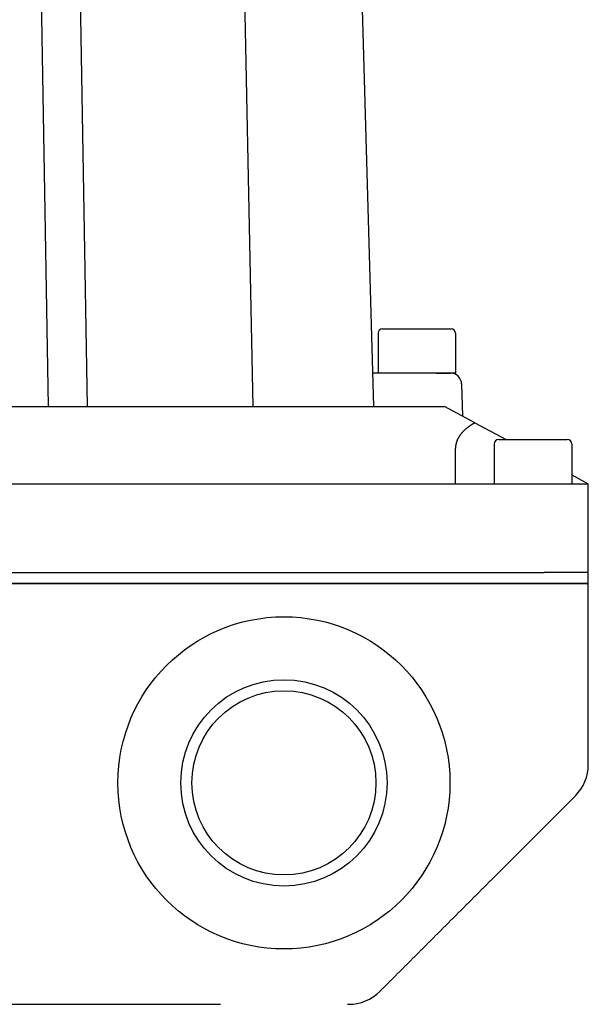
# Model space of a CAD drawing. Extents: x -342 to 347, y -515 to 515.
# Drawn here: x -62 to -10, y -344 to -255 of the extents above; entities that cross this region are included whole.
import ezdxf

# ---------------------------------------------------------------- set-up
doc = ezdxf.new("R2010")
doc.units = 0
doc.header["$LTSCALE"] = 0.25
doc.layers.add('LAYER0001', color=7, linetype='CONTINUOUS')
doc.layers.add('LAYER0005', color=7, linetype='CONTINUOUS')

# ---------------------------------------------------------------- blocks, each defined once
blk = doc.blocks.new('DC_GROUP_109')
at = {"layer": 'LAYER0001', "color": 7, "linetype": 'CONTINUOUS'}
for p, q in [((-19.052, -332.591), (-19.021, -332.559)), ((-19.021, -332.559), (-18.989, -332.528)), ((-18.989, -332.528), (-18.958, -332.496)), ((-18.958, -332.496), (-18.926, -332.465)), ((-18.926, -332.465), (-18.895, -332.433)), ((-19.934, -333.472), (-19.903, -333.441)), ((-19.903, -333.441), (-19.871, -333.409)), ((-19.871, -333.409), (-19.84, -333.378)), ((-19.84, -333.378), (-19.808, -333.346)), ((-19.808, -333.346), (-19.777, -333.315)), ((-19.777, -333.315), (-19.745, -333.283)), ((-19.745, -333.283), (-19.714, -333.252)), ((-19.714, -333.252), (-19.682, -333.22)), ((-19.682, -333.22), (-19.651, -333.189)), ((-19.651, -333.189), (-19.619, -333.157)), ((-19.619, -333.157), (-19.588, -333.126)), ((-19.588, -333.126), (-19.556, -333.094)), ((-19.556, -333.094), (-19.525, -333.063)), ((-19.525, -333.063), (-19.493, -333.031)), ((-19.493, -333.031), (-19.462, -333)), ((-19.462, -333), (-19.43, -332.968)), ((-19.43, -332.968), (-19.399, -332.937)), ((-19.399, -332.937), (-19.367, -332.905)), ((-19.367, -332.905), (-19.336, -332.874)), ((-19.336, -332.874), (-19.304, -332.842)), ((-19.304, -332.842), (-19.273, -332.811)), ((-19.273, -332.811), (-19.241, -332.779)), ((-19.241, -332.779), (-19.21, -332.748)), ((-19.21, -332.748), (-19.178, -332.716)), ((-19.178, -332.716), (-19.147, -332.685)), ((-19.147, -332.685), (-19.115, -332.653)), ((-19.115, -332.653), (-19.084, -332.622)), ((-19.084, -332.622), (-19.052, -332.591)), ((-20.816, -334.354), (-20.784, -334.322)), ((-20.784, -334.322), (-20.753, -334.291)), ((-20.753, -334.291), (-20.721, -334.259)), ((-20.721, -334.259), (-20.69, -334.228)), ((-20.69, -334.228), (-20.658, -334.196)), ((-20.658, -334.196), (-20.627, -334.165)), ((-20.627, -334.165), (-20.595, -334.133)), ((-20.595, -334.133), (-20.564, -334.102)), ((-20.564, -334.102), (-20.532, -334.07)), ((-20.532, -334.07), (-20.501, -334.039)), ((-20.501, -334.039), (-20.469, -334.007)), ((-20.469, -334.007), (-20.438, -333.976)), ((-20.438, -333.976), (-20.406, -333.944)), ((-20.406, -333.944), (-20.375, -333.913)), ((-20.375, -333.913), (-20.343, -333.881)), ((-20.343, -333.881), (-20.312, -333.85)), ((-20.312, -333.85), (-20.28, -333.819)), ((-20.28, -333.819), (-20.249, -333.787)), ((-20.249, -333.787), (-20.217, -333.756)), ((-20.217, -333.756), (-20.186, -333.724)), ((-20.186, -333.724), (-20.155, -333.693)), ((-20.155, -333.693), (-20.123, -333.661)), ((-20.123, -333.661), (-20.092, -333.63)), ((-20.092, -333.63), (-20.06, -333.598)), ((-20.06, -333.598), (-20.029, -333.567)), ((-20.029, -333.567), (-19.997, -333.535)), ((-19.997, -333.535), (-19.966, -333.504)), ((-19.966, -333.504), (-19.934, -333.472)), ((-21.728, -335.266), (-21.697, -335.235)), ((-21.697, -335.235), (-21.665, -335.203)), ((-21.665, -335.203), (-21.634, -335.172)), ((-21.634, -335.172), (-21.602, -335.14)), ((-21.602, -335.14), (-21.571, -335.109)), ((-21.571, -335.109), (-21.539, -335.077)), ((-21.539, -335.077), (-21.508, -335.046)), ((-21.508, -335.046), (-21.476, -335.015)), ((-21.476, -335.015), (-21.445, -334.983)), ((-21.445, -334.983), (-21.414, -334.952)), ((-21.414, -334.952), (-21.382, -334.92)), ((-21.382, -334.92), (-21.351, -334.889)), ((-21.351, -334.889), (-21.319, -334.857)), ((-21.319, -334.857), (-21.288, -334.826)), ((-21.288, -334.826), (-21.256, -334.794)), ((-21.256, -334.794), (-21.225, -334.763)), ((-21.225, -334.763), (-21.193, -334.731)), ((-21.193, -334.731), (-21.162, -334.7)), ((-21.162, -334.7), (-21.13, -334.668)), ((-21.13, -334.668), (-21.099, -334.637)), ((-21.099, -334.637), (-21.067, -334.605)), ((-21.067, -334.605), (-21.036, -334.574)), ((-21.036, -334.574), (-21.004, -334.542)), ((-21.004, -334.542), (-20.973, -334.511)), ((-20.973, -334.511), (-20.941, -334.479)), ((-20.941, -334.479), (-20.91, -334.448)), ((-20.91, -334.448), (-20.878, -334.417)), ((-20.878, -334.417), (-20.847, -334.385)), ((-20.847, -334.385), (-20.816, -334.354)), ((-22.61, -336.148), (-22.578, -336.116)), ((-22.578, -336.116), (-22.547, -336.085)), ((-22.547, -336.085), (-22.515, -336.053)), ((-22.515, -336.053), (-22.484, -336.022)), ((-22.484, -336.022), (-22.452, -335.99)), ((-22.452, -335.99), (-22.421, -335.959)), ((-22.421, -335.959), (-22.389, -335.927)), ((-22.389, -335.927), (-22.358, -335.896)), ((-22.358, -335.896), (-22.326, -335.864)), ((-22.326, -335.864), (-22.295, -335.833)), ((-22.295, -335.833), (-22.263, -335.801)), ((-22.263, -335.801), (-22.232, -335.77)), ((-22.232, -335.77), (-22.2, -335.738)), ((-22.2, -335.738), (-22.169, -335.707)), ((-22.169, -335.707), (-22.137, -335.676)), ((-22.137, -335.676), (-22.106, -335.644)), ((-22.106, -335.644), (-22.074, -335.613)), ((-22.074, -335.613), (-22.043, -335.581)), ((-22.043, -335.581), (-22.012, -335.55)), ((-22.012, -335.55), (-21.98, -335.518)), ((-21.98, -335.518), (-21.949, -335.487)), ((-21.949, -335.487), (-21.917, -335.455)), ((-21.917, -335.455), (-21.886, -335.424)), ((-21.886, -335.424), (-21.854, -335.392)), ((-21.854, -335.392), (-21.823, -335.361)), ((-21.823, -335.361), (-21.791, -335.329)), ((-21.791, -335.329), (-21.76, -335.298)), ((-21.76, -335.298), (-21.728, -335.266)), ((-23.492, -337.03), (-23.46, -336.998)), ((-23.46, -336.998), (-23.429, -336.967)), ((-23.429, -336.967), (-23.397, -336.935)), ((-23.397, -336.935), (-23.366, -336.904)), ((-23.366, -336.904), (-23.334, -336.872)), ((-23.334, -336.872), (-23.303, -336.841)), ((-23.303, -336.841), (-23.271, -336.809)), ((-23.271, -336.809), (-23.24, -336.778)), ((-23.24, -336.778), (-23.208, -336.746)), ((-23.208, -336.746), (-23.177, -336.715)), ((-23.177, -336.715), (-23.145, -336.683)), ((-23.145, -336.683), (-23.114, -336.652)), ((-23.114, -336.652), (-23.082, -336.62)), ((-23.082, -336.62), (-23.051, -336.589)), ((-23.051, -336.589), (-23.019, -336.557)), ((-23.019, -336.557), (-22.988, -336.526)), ((-22.988, -336.526), (-22.956, -336.494)), ((-22.956, -336.494), (-22.925, -336.463)), ((-22.925, -336.463), (-22.893, -336.431)), ((-22.893, -336.431), (-22.862, -336.4)), ((-22.862, -336.4), (-22.83, -336.368)), ((-22.83, -336.368), (-22.799, -336.337)), ((-22.799, -336.337), (-22.767, -336.305)), ((-22.767, -336.305), (-22.736, -336.274)), ((-22.736, -336.274), (-22.704, -336.242)), ((-22.704, -336.242), (-22.673, -336.211)), ((-22.673, -336.211), (-22.641, -336.179)), ((-22.641, -336.179), (-22.61, -336.148)), ((-24.374, -337.912), (-24.342, -337.88)), ((-24.342, -337.88), (-24.311, -337.849)), ((-24.311, -337.849), (-24.279, -337.817)), ((-24.279, -337.817), (-24.248, -337.786)), ((-24.248, -337.786), (-24.216, -337.754)), ((-24.216, -337.754), (-24.185, -337.723)), ((-24.185, -337.723), (-24.153, -337.691)), ((-24.153, -337.691), (-24.122, -337.66)), ((-24.122, -337.66), (-24.09, -337.628)), ((-24.09, -337.628), (-24.059, -337.597)), ((-24.059, -337.597), (-24.027, -337.565)), ((-24.027, -337.565), (-23.996, -337.534)), ((-23.996, -337.534), (-23.964, -337.502)), ((-23.964, -337.502), (-23.933, -337.471)), ((-23.933, -337.471), (-23.901, -337.439)), ((-23.901, -337.439), (-23.87, -337.408)), ((-23.87, -337.408), (-23.838, -337.376)), ((-23.838, -337.376), (-23.807, -337.345)), ((-23.807, -337.345), (-23.775, -337.313)), ((-23.775, -337.313), (-23.744, -337.282)), ((-23.744, -337.282), (-23.712, -337.25)), ((-23.712, -337.25), (-23.681, -337.219)), ((-23.681, -337.219), (-23.649, -337.187)), ((-23.649, -337.187), (-23.618, -337.156)), ((-23.618, -337.156), (-23.586, -337.124)), ((-23.586, -337.124), (-23.555, -337.093)), ((-23.555, -337.093), (-23.523, -337.061)), ((-23.523, -337.061), (-23.492, -337.03)), ((-25.287, -338.825), (-25.255, -338.793)), ((-25.255, -338.793), (-25.224, -338.762)), ((-25.224, -338.762), (-25.192, -338.73)), ((-25.192, -338.73), (-25.161, -338.699)), ((-25.161, -338.699), (-25.129, -338.667)), ((-25.129, -338.667), (-25.098, -338.636)), ((-25.098, -338.636), (-25.066, -338.604)), ((-25.066, -338.604), (-25.035, -338.573)), ((-25.035, -338.573), (-25.003, -338.541)), ((-25.003, -338.541), (-24.972, -338.51)), ((-24.972, -338.51), (-24.94, -338.478)), ((-24.94, -338.478), (-24.909, -338.447)), ((-24.909, -338.447), (-24.877, -338.415)), ((-24.877, -338.415), (-24.846, -338.384)), ((-24.846, -338.384), (-24.814, -338.352)), ((-24.814, -338.352), (-24.783, -338.321)), ((-24.783, -338.321), (-24.751, -338.289)), ((-24.751, -338.289), (-24.72, -338.258)), ((-24.72, -338.258), (-24.688, -338.227)), ((-24.688, -338.227), (-24.657, -338.195)), ((-24.657, -338.195), (-24.625, -338.164)), ((-24.625, -338.164), (-24.594, -338.132)), ((-24.594, -338.132), (-24.562, -338.101)), ((-24.562, -338.101), (-24.531, -338.069)), ((-24.531, -338.069), (-24.499, -338.038)), ((-24.499, -338.038), (-24.468, -338.006)), ((-24.468, -338.006), (-24.436, -337.975)), ((-24.436, -337.975), (-24.405, -337.943)), ((-24.405, -337.943), (-24.374, -337.912)), ((-26.168, -339.706), (-26.137, -339.675)), ((-26.137, -339.675), (-26.105, -339.643)), ((-26.105, -339.643), (-26.074, -339.612)), ((-26.074, -339.612), (-26.042, -339.58)), ((-26.042, -339.58), (-26.011, -339.549)), ((-26.011, -339.549), (-25.979, -339.517)), ((-25.979, -339.517), (-25.948, -339.486)), ((-25.948, -339.486), (-25.916, -339.454)), ((-25.916, -339.454), (-25.885, -339.423)), ((-25.885, -339.423), (-25.853, -339.391)), ((-25.853, -339.391), (-25.822, -339.36)), ((-25.822, -339.36), (-25.79, -339.328)), ((-25.79, -339.328), (-25.759, -339.297)), ((-25.759, -339.297), (-25.727, -339.266)), ((-25.727, -339.266), (-25.696, -339.234)), ((-25.696, -339.234), (-25.664, -339.203)), ((-25.664, -339.203), (-25.633, -339.171)), ((-25.633, -339.171), (-25.602, -339.14)), ((-25.602, -339.14), (-25.57, -339.108)), ((-25.57, -339.108), (-25.539, -339.077)), ((-25.539, -339.077), (-25.507, -339.045)), ((-25.507, -339.045), (-25.476, -339.014)), ((-25.476, -339.014), (-25.444, -338.982)), ((-25.444, -338.982), (-25.413, -338.951)), ((-25.413, -338.951), (-25.381, -338.919)), ((-25.381, -338.919), (-25.35, -338.888)), ((-25.35, -338.888), (-25.318, -338.856)), ((-25.318, -338.856), (-25.287, -338.825)), ((-27.049, -340.588), (-27.018, -340.556)), ((-27.018, -340.556), (-26.987, -340.525)), ((-26.987, -340.525), (-26.955, -340.493)), ((-26.955, -340.493), (-26.924, -340.462)), ((-26.924, -340.462), (-26.892, -340.43)), ((-26.892, -340.43), (-26.861, -340.399)), ((-26.861, -340.399), (-26.829, -340.367)), ((-26.829, -340.367), (-26.798, -340.336)), ((-26.798, -340.336), (-26.766, -340.304)), ((-26.766, -340.304), (-26.735, -340.273)), ((-26.735, -340.273), (-26.703, -340.241)), ((-26.703, -340.241), (-26.672, -340.21)), ((-26.672, -340.21), (-26.64, -340.178)), ((-26.64, -340.178), (-26.609, -340.147)), ((-26.609, -340.147), (-26.577, -340.115)), ((-26.577, -340.115), (-26.546, -340.084)), ((-26.546, -340.084), (-26.514, -340.052)), ((-26.514, -340.052), (-26.483, -340.021)), ((-26.483, -340.021), (-26.451, -339.99)), ((-26.451, -339.99), (-26.42, -339.958)), ((-26.42, -339.958), (-26.388, -339.927)), ((-26.388, -339.927), (-26.357, -339.895)), ((-26.357, -339.895), (-26.326, -339.864)), ((-26.326, -339.864), (-26.294, -339.832)), ((-26.294, -339.832), (-26.263, -339.801)), ((-26.263, -339.801), (-26.231, -339.769)), ((-26.231, -339.769), (-26.2, -339.738)), ((-26.2, -339.738), (-26.168, -339.706)), ((-27.931, -341.469), (-27.899, -341.437)), ((-27.899, -341.437), (-27.868, -341.406)), ((-27.868, -341.406), (-27.836, -341.374)), ((-27.836, -341.374), (-27.805, -341.343)), ((-27.805, -341.343), (-27.773, -341.312)), ((-27.773, -341.312), (-27.742, -341.28)), ((-27.742, -341.28), (-27.71, -341.249)), ((-27.71, -341.249), (-27.679, -341.217)), ((-27.679, -341.217), (-27.648, -341.186)), ((-27.648, -341.186), (-27.616, -341.154)), ((-27.616, -341.154), (-27.585, -341.123)), ((-27.585, -341.123), (-27.553, -341.091)), ((-27.553, -341.091), (-27.522, -341.06)), ((-27.522, -341.06), (-27.49, -341.028)), ((-27.49, -341.028), (-27.459, -340.997)), ((-27.459, -340.997), (-27.427, -340.965)), ((-27.427, -340.965), (-27.396, -340.934)), ((-27.396, -340.934), (-27.364, -340.902)), ((-27.364, -340.902), (-27.333, -340.871)), ((-27.333, -340.871), (-27.301, -340.839)), ((-27.301, -340.839), (-27.27, -340.808)), ((-27.27, -340.808), (-27.238, -340.776)), ((-27.238, -340.776), (-27.207, -340.745)), ((-27.207, -340.745), (-27.175, -340.713)), ((-27.175, -340.713), (-27.144, -340.682)), ((-27.144, -340.682), (-27.112, -340.65)), ((-27.112, -340.65), (-27.081, -340.619)), ((-27.081, -340.619), (-27.049, -340.588)), ((-28.844, -342.382), (-28.813, -342.351)), ((-28.813, -342.351), (-28.781, -342.319)), ((-28.781, -342.319), (-28.75, -342.288)), ((-28.75, -342.288), (-28.718, -342.256)), ((-28.718, -342.256), (-28.687, -342.225)), ((-28.687, -342.225), (-28.655, -342.193)), ((-28.655, -342.193), (-28.624, -342.162)), ((-28.624, -342.162), (-28.592, -342.13)), ((-28.592, -342.13), (-28.561, -342.099)), ((-28.561, -342.099), (-28.529, -342.067)), ((-28.529, -342.067), (-28.498, -342.036)), ((-28.498, -342.036), (-28.466, -342.004)), ((-28.466, -342.004), (-28.435, -341.973)), ((-28.435, -341.973), (-28.403, -341.941)), ((-28.403, -341.941), (-28.372, -341.91)), ((-28.372, -341.91), (-28.34, -341.878)), ((-28.34, -341.878), (-28.309, -341.847)), ((-28.309, -341.847), (-28.277, -341.815)), ((-28.277, -341.815), (-28.246, -341.784)), ((-28.246, -341.784), (-28.214, -341.752)), ((-28.214, -341.752), (-28.183, -341.721)), ((-28.183, -341.721), (-28.151, -341.689)), ((-28.151, -341.689), (-28.12, -341.658)), ((-28.12, -341.658), (-28.088, -341.626)), ((-28.088, -341.626), (-28.057, -341.595)), ((-28.057, -341.595), (-28.025, -341.563)), ((-28.025, -341.563), (-27.994, -341.532)), ((-27.994, -341.532), (-27.962, -341.5)), ((-27.962, -341.5), (-27.931, -341.469)), ((-28.939, -342.477), (-28.907, -342.445)), ((-28.907, -342.445), (-28.876, -342.414)), ((-28.876, -342.414), (-28.844, -342.382))]:
    blk.add_line(p, q, dxfattribs=at)
blk = doc.blocks.new('DC_GROUP_113')
at = {"layer": 'LAYER0001', "color": 7, "linetype": 'CONTINUOUS'}
for p, q in [((-21.135, -291.663), (-21.156, -291.679)), ((-21.114, -291.646), (-21.135, -291.663)), ((-21.093, -291.63), (-21.114, -291.646)), ((-21.072, -291.614), (-21.093, -291.63)), ((-21.051, -291.598), (-21.072, -291.614)), ((-21.03, -291.582), (-21.051, -291.598)), ((-21.008, -291.566), (-21.03, -291.582)), ((-20.986, -291.55), (-21.008, -291.566)), ((-20.964, -291.534), (-20.986, -291.55)), ((-20.942, -291.518), (-20.964, -291.534)), ((-20.919, -291.502), (-20.942, -291.518)), ((-20.897, -291.486), (-20.919, -291.502)), ((-20.874, -291.471), (-20.897, -291.486)), ((-20.851, -291.455), (-20.874, -291.471)), ((-20.828, -291.44), (-20.851, -291.455)), ((-20.805, -291.425), (-20.828, -291.44)), ((-20.781, -291.409), (-20.805, -291.425)), ((-20.758, -291.394), (-20.781, -291.409)), ((-20.734, -291.379), (-20.758, -291.394)), ((-20.71, -291.364), (-20.734, -291.379)), ((-20.686, -291.349), (-20.71, -291.364)), ((-20.662, -291.334), (-20.686, -291.349)), ((-20.637, -291.319), (-20.662, -291.334)), ((-20.613, -291.304), (-20.637, -291.319)), ((-20.588, -291.29), (-20.613, -291.304)), ((-20.563, -291.275), (-20.588, -291.29)), ((-20.538, -291.261), (-20.563, -291.275)), ((-20.512, -291.246), (-20.538, -291.261)), ((-20.487, -291.232), (-20.512, -291.246)), ((-20.461, -291.218), (-20.487, -291.232)), ((-20.435, -291.204), (-20.461, -291.218)), ((-20.409, -291.19), (-20.435, -291.204)), ((-21.908, -292.536), (-21.919, -292.555)), ((-21.898, -292.517), (-21.908, -292.536)), ((-21.887, -292.498), (-21.898, -292.517)), ((-21.875, -292.48), (-21.887, -292.498)), ((-21.864, -292.461), (-21.875, -292.48)), ((-21.852, -292.442), (-21.864, -292.461)), ((-21.84, -292.423), (-21.852, -292.442)), ((-21.828, -292.404), (-21.84, -292.423)), ((-21.816, -292.386), (-21.828, -292.404)), ((-21.804, -292.367), (-21.816, -292.386)), ((-21.791, -292.348), (-21.804, -292.367)), ((-21.778, -292.33), (-21.791, -292.348)), ((-21.765, -292.311), (-21.778, -292.33)), ((-21.751, -292.293), (-21.765, -292.311)), ((-21.738, -292.274), (-21.751, -292.293)), ((-21.724, -292.256), (-21.738, -292.274)), ((-21.71, -292.238), (-21.724, -292.256)), ((-21.696, -292.219), (-21.71, -292.238)), ((-21.681, -292.201), (-21.696, -292.219)), ((-21.667, -292.183), (-21.681, -292.201)), ((-21.652, -292.165), (-21.667, -292.183)), ((-21.637, -292.147), (-21.652, -292.165)), ((-21.622, -292.129), (-21.637, -292.147)), ((-21.606, -292.111), (-21.622, -292.129)), ((-21.591, -292.093), (-21.606, -292.111)), ((-21.575, -292.075), (-21.591, -292.093)), ((-21.559, -292.057), (-21.575, -292.075)), ((-21.543, -292.039), (-21.559, -292.057)), ((-21.526, -292.022), (-21.543, -292.039)), ((-21.51, -292.004), (-21.526, -292.022)), ((-21.493, -291.986), (-21.51, -292.004)), ((-21.476, -291.969), (-21.493, -291.986)), ((-21.458, -291.951), (-21.476, -291.969)), ((-21.441, -291.934), (-21.458, -291.951)), ((-21.423, -291.916), (-21.441, -291.934)), ((-21.405, -291.899), (-21.423, -291.916)), ((-21.387, -291.882), (-21.405, -291.899)), ((-21.369, -291.864), (-21.387, -291.882)), ((-21.351, -291.847), (-21.369, -291.864)), ((-21.332, -291.83), (-21.351, -291.847)), ((-21.313, -291.813), (-21.332, -291.83)), ((-21.294, -291.796), (-21.313, -291.813)), ((-21.275, -291.779), (-21.294, -291.796)), ((-21.256, -291.762), (-21.275, -291.779)), ((-21.236, -291.746), (-21.256, -291.762)), ((-21.216, -291.729), (-21.236, -291.746)), ((-21.196, -291.712), (-21.216, -291.729)), ((-21.176, -291.696), (-21.196, -291.712)), ((-21.156, -291.679), (-21.176, -291.696)), ((-22.166, -293.434), (-22.167, -293.454)), ((-22.165, -293.395), (-22.166, -293.415)), ((-22.166, -293.415), (-22.166, -293.434)), ((-22.164, -293.375), (-22.165, -293.395)), ((-22.163, -293.355), (-22.164, -293.375)), ((-22.161, -293.335), (-22.163, -293.355)), ((-22.16, -293.316), (-22.161, -293.335)), ((-22.158, -293.296), (-22.16, -293.316)), ((-22.156, -293.276), (-22.158, -293.296)), ((-22.153, -293.256), (-22.156, -293.276)), ((-22.151, -293.236), (-22.153, -293.256)), ((-22.148, -293.217), (-22.151, -293.236)), ((-22.145, -293.197), (-22.148, -293.217)), ((-22.141, -293.177), (-22.145, -293.197)), ((-22.138, -293.157), (-22.141, -293.177)), ((-22.134, -293.138), (-22.138, -293.157)), ((-22.13, -293.118), (-22.134, -293.138)), ((-22.126, -293.098), (-22.13, -293.118)), ((-22.122, -293.079), (-22.126, -293.098)), ((-22.117, -293.059), (-22.122, -293.079)), ((-22.112, -293.039), (-22.117, -293.059)), ((-22.107, -293.02), (-22.112, -293.039)), ((-22.102, -293), (-22.107, -293.02)), ((-22.096, -292.98), (-22.102, -293)), ((-22.091, -292.961), (-22.096, -292.98)), ((-22.085, -292.941), (-22.091, -292.961)), ((-22.078, -292.922), (-22.085, -292.941)), ((-22.072, -292.902), (-22.078, -292.922)), ((-22.065, -292.883), (-22.072, -292.902)), ((-22.059, -292.863), (-22.065, -292.883)), ((-22.052, -292.844), (-22.059, -292.863)), ((-22.044, -292.824), (-22.052, -292.844)), ((-22.037, -292.805), (-22.044, -292.824)), ((-22.029, -292.786), (-22.037, -292.805)), ((-22.021, -292.766), (-22.029, -292.786)), ((-22.013, -292.747), (-22.021, -292.766)), ((-22.004, -292.728), (-22.013, -292.747)), ((-21.996, -292.708), (-22.004, -292.728)), ((-21.987, -292.689), (-21.996, -292.708)), ((-21.978, -292.67), (-21.987, -292.689)), ((-21.969, -292.651), (-21.978, -292.67)), ((-21.959, -292.632), (-21.969, -292.651)), ((-21.949, -292.612), (-21.959, -292.632)), ((-21.94, -292.593), (-21.949, -292.612)), ((-21.929, -292.574), (-21.94, -292.593)), ((-21.919, -292.555), (-21.929, -292.574)), ((-22.167, -293.454), (-22.167, -293.474))]:
    blk.add_line(p, q, dxfattribs=at)

msp = doc.modelspace()

# ---------------------------------------------------------------- linework, layer by layer
at = {"layer": 'LAYER0001', "color": 7, "linetype": 'CONTINUOUS'}
for p, q in [((-40.439, -289.705), (-42.75, -176.705)), ((-29.558, -289.705), (-32.714, -176.705)), ((-60.924, -177.593), (-58.967, -289.705)), ((-55.411, -289.705), (-57.368, -177.593)), ((-28.767, -282.705), (-22.567, -282.705)), ((-29.167, -283.105), (-29.167, -286.705)), ((-22.167, -283.105), (-22.167, -286.705)), ((-23.891, -286.705), (-29.642, -286.705)), ((-22.167, -286.705), (-29.167, -286.705)), ((-23.891, -286.705), (-22.614, -286.705)), ((-23.891, -286.705), (-22.614, -286.705)), ((-21.615, -287.677), (-21.534, -290.585)), ((-92.167, -289.705), (-23.167, -289.705)), ((-20.41, -291.19), (-23.167, -289.705)), ((-20.41, -291.19), (-17.596, -292.705)), ((-18.667, -293.105), (-18.667, -296.705)), ((-18.267, -292.705), (-12.067, -292.705)), ((-11.667, -293.105), (-11.667, -296.705)), ((-22.167, -296.705), (-22.167, -293.474)), ((-11.667, -295.897), (-10.167, -296.705)), ((-93.167, -296.705), (-22.167, -296.705)), ((-22.167, -296.705), (-14.167, -296.705)), ((-14.167, -296.705), (-10.167, -296.705)), ((-10.167, -304.705), (-10.167, -296.705)), ((-101.167, -304.705), (-14.167, -304.705)), ((-101.167, -304.705), (-14.167, -304.705)), ((-10.167, -304.705), (-14.167, -304.705)), ((-10.167, -304.705), (-14.167, -304.705)), ((-10.167, -305.705), (-10.167, -304.705)), ((-14.167, -305.705), (-101.167, -305.705)), ((-101.167, -305.705), (-14.167, -305.705)), ((-14.167, -305.705), (-10.167, -305.705)), ((-10.167, -305.705), (-14.167, -305.705)), ((-10.167, -322.048), (-10.167, -305.705)), ((-18.895, -332.433), (-11.339, -324.877)), ((-28.995, -342.533), (-28.939, -342.477)), ((-71.922, -343.705), (-43.412, -343.705)), ((-31.922, -343.705), (-31.824, -343.705))]:
    msp.add_line(p, q, dxfattribs=at)
for radius in [15, 8.315]:
    msp.add_circle((-37.667, -323.705), radius, dxfattribs=at)
for centre, radius, start, end in [((-28.767, -283.105), 0.4, 90, 180), ((-22.567, -283.105), 0.4, 360, 90), ((-22.614, -287.705), 1, 1.6, 90), ((-18.267, -293.105), 0.4, 90, 180), ((-12.067, -293.105), 0.4, 0, 90), ((-14.167, -322.048), 4, 315, 0), ((-31.824, -339.705), 4, 270, 315)]:
    msp.add_arc(centre, radius, start, end, dxfattribs=at)
at = {"layer": 'LAYER0005', "color": 150, "linetype": 'CONTINUOUS'}
msp.add_circle((-37.667, -323.705), 9.316, dxfattribs=at)
msp.add_circle((-37.667, -323.705), 9.316, dxfattribs=at)

# ---------------------------------------------------------------- block references
at = {"layer": 'LAYER0001', "linetype": 'CONTINUOUS'}
for name in ['DC_GROUP_113', 'DC_GROUP_109']:
    msp.add_blockref(name, (0, 0), dxfattribs=at)

doc.saveas('drawing.dxf')
